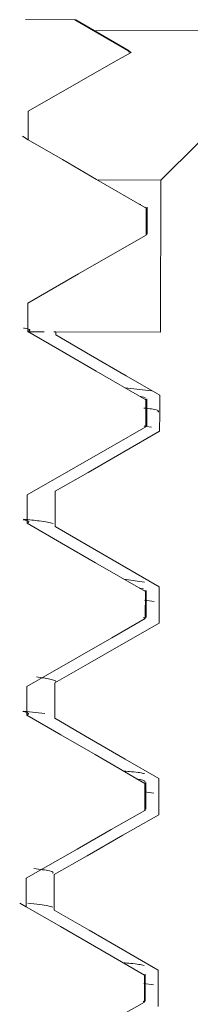
# Model space of a CAD drawing. Units: millimetres. Extents: x 4966 to 8428, y -4345 to -158.
# Drawn here: x 7765 to 7771, y -1687 to -1652 of the extents above; entities that cross this region are included whole.
import ezdxf

# ---------------------------------------------------------------- set-up
doc = ezdxf.new("R2010")
doc.units = ezdxf.units.MM
doc.header["$MEASUREMENT"] = 0

msp = doc.modelspace()

# ---------------------------------------------------------------- linework, layer by layer
at = {"lineweight": 15}
for points in [[(7767.1828, -1651.8244), (7767.1828, -1651.8244), (7765.4048, -1651.82), (7765.4048, -1651.82)], [(7769.2153, -1653.0039), (7769.2153, -1653.0039), (7767.1828, -1651.8244), (7767.1828, -1651.8244)], [(7767.1828, -1651.8244), (7767.1828, -1651.8244), (7767.217, -1651.8245), (7767.217, -1651.8245)], [(7769.1495, -1652.9467), (7769.1495, -1652.9467), (7767.217, -1651.8245), (7767.217, -1651.8245)], [(7775.7141, -1652.2362), (7775.7141, -1652.2362), (7767.8925, -1652.2168), (7767.8925, -1652.2168)], [(7770.2933, -1657.6274), (7770.2933, -1657.6274), (7775.7141, -1652.2362), (7775.7141, -1652.2362)], [(7769.1272, -1652.985), (7769.1272, -1652.985), (7769.2153, -1653.0039), (7769.2153, -1653.0039)], [(7765.5019, -1655.1368), (7765.5019, -1655.1368), (7765.4993, -1656.168), (7765.4993, -1656.168)], [(7765.292, -1656.0415), (7765.292, -1656.0415), (7765.4993, -1656.168), (7765.4993, -1656.168)], [(7770.2933, -1657.6274), (7770.2933, -1657.6274), (7768.028, -1657.6217), (7768.028, -1657.6217)], [(7770.2796, -1663.1274), (7770.2796, -1663.1274), (7770.2933, -1657.6274), (7770.2933, -1657.6274)], [(7769.522, -1658.4996), (7769.522, -1658.4996), (7769.5685, -1658.5064), (7769.5685, -1658.5064)], [(7769.7116, -1658.6041), (7769.7116, -1658.6041), (7769.7655, -1658.6408), (7769.7655, -1658.6408)], [(7769.7655, -1658.6408), (7769.7655, -1658.6408), (7769.7631, -1659.6164), (7769.7631, -1659.6164)], [(7769.7958, -1659.5793), (7769.7958, -1659.5793), (7769.7982, -1658.6043), (7769.7982, -1658.6043)], [(7769.7631, -1659.6164), (7769.7631, -1659.6164), (7769.7722, -1659.5793), (7769.7722, -1659.5793)], [(7765.4846, -1662.0738), (7765.4846, -1662.0738), (7765.482, -1663.105), (7765.482, -1663.105)], [(7766.4924, -1663.1179), (7766.4924, -1663.1179), (7766.425, -1663.1178), (7766.425, -1663.1178)], [(7766.4921, -1663.2246), (7766.4921, -1663.2246), (7766.4924, -1663.1179), (7766.4924, -1663.1179)], [(7770.2796, -1663.1274), (7770.2796, -1663.1274), (7766.4924, -1663.1179), (7766.4924, -1663.1179)], [(7768.9953, -1665.1414), (7768.9953, -1665.1414), (7769.9513, -1665.2471), (7769.9513, -1665.2471)], [(7769.5227, -1665.4471), (7769.5227, -1665.4471), (7769.7193, -1665.4907), (7769.7193, -1665.4907)], [(7769.736, -1665.5411), (7769.736, -1665.5411), (7769.7482, -1665.5778), (7769.7482, -1665.5778)], [(7769.7482, -1665.5778), (7769.7482, -1665.5778), (7769.7458, -1666.5533), (7769.7458, -1666.5533)], [(7769.7785, -1666.5166), (7769.7785, -1666.5166), (7769.7809, -1665.5412), (7769.7809, -1665.5412)], [(7770.2485, -1666.0589), (7770.2485, -1666.0589), (7770.2502, -1665.403), (7770.2502, -1665.403)], [(7770.2469, -1666.7148), (7770.2469, -1666.7148), (7770.2485, -1666.0589), (7770.2485, -1666.0589)], [(7769.7458, -1666.5533), (7769.7458, -1666.5533), (7769.6824, -1666.5163), (7769.6824, -1666.5163)], [(7769.7662, -1666.5388), (7769.7662, -1666.5388), (7769.9481, -1666.5589), (7769.9481, -1666.5589)], [(7766.4748, -1670.1616), (7766.4748, -1670.1616), (7766.478, -1668.8795), (7766.478, -1668.8795)], [(7765.4673, -1669.0108), (7765.4673, -1669.0108), (7765.4648, -1670.0419), (7765.4648, -1670.0419)], [(7768.9579, -1672.0667), (7768.9579, -1672.0667), (7769.7018, -1672.1663), (7769.7018, -1672.1663)], [(7769.5067, -1672.3848), (7769.5067, -1672.3848), (7769.6592, -1672.4121), (7769.6592, -1672.4121)], [(7769.7052, -1672.478), (7769.7052, -1672.478), (7769.7309, -1672.5148), (7769.7309, -1672.5148)], [(7769.7612, -1673.4536), (7769.7612, -1673.4536), (7769.7637, -1672.4781), (7769.7637, -1672.4781)], [(7770.2312, -1672.9959), (7770.2312, -1672.9959), (7770.2329, -1672.34), (7770.2329, -1672.34)], [(7769.7309, -1672.5148), (7769.7309, -1672.5148), (7769.7285, -1673.4903), (7769.7285, -1673.4903)], [(7770.2296, -1673.6518), (7770.2296, -1673.6518), (7770.2312, -1672.9959), (7770.2312, -1672.9959)], [(7769.7285, -1673.4903), (7769.7285, -1673.4903), (7769.6585, -1673.4533), (7769.6585, -1673.4533)], [(7765.4501, -1675.9477), (7765.4501, -1675.9477), (7765.4475, -1676.9789), (7765.4475, -1676.9789)], [(7766.4575, -1677.0986), (7766.4575, -1677.0986), (7766.4607, -1675.8165), (7766.4607, -1675.8165)], [(7765.3157, -1676.8431), (7765.3157, -1676.8431), (7766.0985, -1676.9257), (7766.0985, -1676.9257)], [(7769.7136, -1679.4517), (7769.7136, -1679.4517), (7769.7112, -1680.4273), (7769.7112, -1680.4273)], [(7769.7221, -1679.4149), (7769.7221, -1679.4149), (7769.7136, -1679.4517), (7769.7136, -1679.4517)], [(7769.7439, -1680.3904), (7769.7439, -1680.3904), (7769.7464, -1679.415), (7769.7464, -1679.415)], [(7770.214, -1679.9329), (7770.214, -1679.9329), (7770.2156, -1679.277), (7770.2156, -1679.277)], [(7770.2123, -1680.5888), (7770.2123, -1680.5888), (7770.214, -1679.9329), (7770.214, -1679.9329)], [(7766.4403, -1684.0355), (7766.4403, -1684.0355), (7766.4435, -1682.7535), (7766.4435, -1682.7535)], [(7765.4328, -1682.8847), (7765.4328, -1682.8847), (7765.4302, -1683.9159), (7765.4302, -1683.9159)], [(7765.1944, -1683.7893), (7765.1944, -1683.7893), (7765.4302, -1683.9159), (7765.4302, -1683.9159)], [(7769.6303, -1686.352), (7769.6303, -1686.352), (7769.6964, -1686.3887), (7769.6964, -1686.3887)], [(7769.7267, -1687.3274), (7769.7267, -1687.3274), (7769.7291, -1686.3522), (7769.7291, -1686.3522)], [(7770.1967, -1686.8698), (7770.1967, -1686.8698), (7770.1983, -1686.214), (7770.1983, -1686.214)], [(7769.6964, -1686.3887), (7769.6964, -1686.3887), (7769.6939, -1687.3643), (7769.6939, -1687.3643)], [(7770.1951, -1687.5257), (7770.1951, -1687.5257), (7770.1967, -1686.8698), (7770.1967, -1686.8698)], [(7769.6939, -1687.3643), (7769.6939, -1687.3643), (7769.6526, -1687.3273), (7769.6526, -1687.3273)]]:
    msp.add_open_spline(points, degree=3, dxfattribs=at)
for points, knots in [([(7769.2153, -1653.0039), (7769.2153, -1653.0039), (7768.5704, -1653.3743), (7768.5704, -1653.3743), (7768.5704, -1653.3743), (7768.5704, -1653.3743), (7767.3326, -1654.0852), (7767.3326, -1654.0852), (7767.3326, -1654.0852), (7767.3326, -1654.0852), (7765.5019, -1655.1368), (7765.5019, -1655.1368)], [0, 0, 0, 0, 0.25, 0.25, 0.25, 0.25, 0.5, 0.5, 0.5, 0.5, 1, 1, 1, 1]), ([(7765.4993, -1656.168), (7765.4993, -1656.168), (7766.7343, -1656.8838), (7766.7343, -1656.8838), (7766.7343, -1656.8838), (7766.7343, -1656.8838), (7767.9693, -1657.5996), (7767.9693, -1657.5996), (7767.9693, -1657.5996), (7767.9693, -1657.5996), (7769.7655, -1658.6408), (7769.7655, -1658.6408)], [0, 0, 0, 0, 0.25, 0.25, 0.25, 0.25, 0.5, 0.5, 0.5, 0.5, 1, 1, 1, 1]), ([(7769.7631, -1659.6164), (7769.7631, -1659.6164), (7768.5531, -1660.3113), (7768.5531, -1660.3113), (7768.5531, -1660.3113), (7768.5531, -1660.3113), (7767.3153, -1661.0222), (7767.3153, -1661.0222), (7767.3153, -1661.0222), (7767.3153, -1661.0222), (7765.4846, -1662.0738), (7765.4846, -1662.0738)], [0, 0, 0, 0, 0.25, 0.25, 0.25, 0.25, 0.5, 0.5, 0.5, 0.5, 1, 1, 1, 1]), ([(7765.3354, -1662.9785), (7765.3461, -1662.98), (7765.3569, -1662.9815), (7765.3671, -1662.983), (7765.3671, -1662.983), (7765.6445, -1663.0244), (7765.5633, -1663.0647), (7765.482, -1663.105)], [0, 0, 0, 0, 0.3333333, 0.3333333, 0.3333333, 0.3333333, 1, 1, 1, 1]), ([(7765.482, -1663.105), (7765.482, -1663.105), (7766.7171, -1663.8208), (7766.7171, -1663.8208), (7766.7171, -1663.8208), (7766.7171, -1663.8208), (7767.952, -1664.5366), (7767.952, -1664.5366), (7767.952, -1664.5366), (7767.952, -1664.5366), (7769.7482, -1665.5778), (7769.7482, -1665.5778)], [0, 0, 0, 0, 0.25, 0.25, 0.25, 0.25, 0.5, 0.5, 0.5, 0.5, 1, 1, 1, 1]), ([(7766.075, -1663.1169), (7765.9941, -1663.1167), (7765.9132, -1663.1165), (7765.6755, -1663.1159), (7765.6755, -1663.1159), (7765.6172, -1663.1157), (7765.5496, -1663.1156), (7765.482, -1663.1154)], [0, 0, 0, 0, 0.3333333, 0.3333333, 0.3333333, 0.3333333, 1, 1, 1, 1]), ([(7770.2502, -1665.403), (7770.2502, -1665.403), (7769.0417, -1664.7025), (7769.0417, -1664.7025), (7769.0417, -1664.7025), (7769.0417, -1664.7025), (7767.7524, -1663.9551), (7767.7524, -1663.9551), (7767.7524, -1663.9551), (7767.7524, -1663.9551), (7766.4921, -1663.2246), (7766.4921, -1663.2246)], [0, 0, 0, 0, 0.25, 0.25, 0.25, 0.25, 0.5, 0.5, 0.5, 0.5, 1, 1, 1, 1]), ([(7769.7458, -1666.5533), (7769.7458, -1666.5533), (7768.5359, -1667.2483), (7768.5359, -1667.2483), (7768.5359, -1667.2483), (7768.5359, -1667.2483), (7767.2981, -1667.9592), (7767.2981, -1667.9592), (7767.2981, -1667.9592), (7767.2981, -1667.9592), (7765.4673, -1669.0108), (7765.4673, -1669.0108)], [0, 0, 0, 0, 0.25, 0.25, 0.25, 0.25, 0.5, 0.5, 0.5, 0.5, 1, 1, 1, 1]), ([(7766.478, -1668.8795), (7766.478, -1668.8795), (7767.6601, -1668.2006), (7767.6601, -1668.2006), (7767.6601, -1668.2006), (7767.6601, -1668.2006), (7768.9535, -1667.4577), (7768.9535, -1667.4577), (7768.9535, -1667.4577), (7768.9535, -1667.4577), (7770.2469, -1666.7148), (7770.2469, -1666.7148)], [0, 0, 0, 0, 0.25, 0.25, 0.25, 0.25, 0.5, 0.5, 0.5, 0.5, 1, 1, 1, 1]), ([(7765.3225, -1669.9155), (7765.3311, -1669.9168), (7765.3397, -1669.9182), (7765.3479, -1669.9195), (7765.3479, -1669.9195), (7765.6011, -1669.9609), (7765.5329, -1670.0014), (7765.4648, -1670.0419)], [0, 0, 0, 0, 0.3333333, 0.3333333, 0.3333333, 0.3333333, 1, 1, 1, 1]), ([(7765.333, -1669.8948), (7765.5376, -1669.9151), (7765.7423, -1669.9354), (7765.8986, -1669.9556), (7765.8986, -1669.9556), (7766.1465, -1669.9877), (7766.2725, -1670.0197), (7766.3985, -1670.0517)], [0, 0, 0, 0, 0.3333333, 0.3333333, 0.3333333, 0.3333333, 1, 1, 1, 1]), ([(7765.4648, -1670.0419), (7765.4648, -1670.0419), (7766.6998, -1670.7577), (7766.6998, -1670.7577), (7766.6998, -1670.7577), (7766.6998, -1670.7577), (7767.9348, -1671.4736), (7767.9348, -1671.4736), (7767.9348, -1671.4736), (7767.9348, -1671.4736), (7769.7309, -1672.5148), (7769.7309, -1672.5148)], [0, 0, 0, 0, 0.25, 0.25, 0.25, 0.25, 0.5, 0.5, 0.5, 0.5, 1, 1, 1, 1]), ([(7770.2329, -1672.34), (7770.2329, -1672.34), (7769.0244, -1671.6395), (7769.0244, -1671.6395), (7769.0244, -1671.6395), (7769.0244, -1671.6395), (7767.7351, -1670.8921), (7767.7351, -1670.8921), (7767.7351, -1670.8921), (7767.7351, -1670.8921), (7766.4748, -1670.1616), (7766.4748, -1670.1616)], [0, 0, 0, 0, 0.25, 0.25, 0.25, 0.25, 0.5, 0.5, 0.5, 0.5, 1, 1, 1, 1]), ([(7769.7285, -1673.4903), (7769.7285, -1673.4903), (7768.5186, -1674.1852), (7768.5186, -1674.1852), (7768.5186, -1674.1852), (7768.5186, -1674.1852), (7767.2808, -1674.8962), (7767.2808, -1674.8962), (7767.2808, -1674.8962), (7767.2808, -1674.8962), (7765.4501, -1675.9477), (7765.4501, -1675.9477)], [0, 0, 0, 0, 0.25, 0.25, 0.25, 0.25, 0.5, 0.5, 0.5, 0.5, 1, 1, 1, 1]), ([(7766.4607, -1675.8165), (7766.4607, -1675.8165), (7767.6428, -1675.1375), (7767.6428, -1675.1375), (7767.6428, -1675.1375), (7767.6428, -1675.1375), (7768.9362, -1674.3946), (7768.9362, -1674.3946), (7768.9362, -1674.3946), (7768.9362, -1674.3946), (7770.2296, -1673.6518), (7770.2296, -1673.6518)], [0, 0, 0, 0, 0.25, 0.25, 0.25, 0.25, 0.5, 0.5, 0.5, 0.5, 1, 1, 1, 1]), ([(7766.4901, -1675.7769), (7766.4918, -1675.7749), (7766.4934, -1675.7728), (7766.4946, -1675.7708), (7766.4946, -1675.7708), (7766.5133, -1675.7399), (7766.4354, -1675.7086), (7766.2807, -1675.6772), (7766.2807, -1675.6772), (7766.1538, -1675.6514), (7765.9751, -1675.6255), (7765.7965, -1675.5996)], [0, 0, 0, 0, 0.25, 0.25, 0.25, 0.25, 0.5, 0.5, 0.5, 0.5, 1, 1, 1, 1]), ([(7765.3056, -1676.8524), (7765.3139, -1676.8537), (7765.3221, -1676.855), (7765.33, -1676.8563), (7765.33, -1676.8563), (7765.5843, -1676.8977), (7765.5159, -1676.9383), (7765.4475, -1676.9789)], [0, 0, 0, 0, 0.3333333, 0.3333333, 0.3333333, 0.3333333, 1, 1, 1, 1]), ([(7765.4475, -1676.9789), (7765.4475, -1676.9789), (7766.6825, -1677.6947), (7766.6825, -1677.6947), (7766.6825, -1677.6947), (7766.6825, -1677.6947), (7767.9175, -1678.4105), (7767.9175, -1678.4105), (7767.9175, -1678.4105), (7767.9175, -1678.4105), (7769.7136, -1679.4517), (7769.7136, -1679.4517)], [0, 0, 0, 0, 0.25, 0.25, 0.25, 0.25, 0.5, 0.5, 0.5, 0.5, 1, 1, 1, 1]), ([(7770.2156, -1679.277), (7770.2156, -1679.277), (7769.0072, -1678.5764), (7769.0072, -1678.5764), (7769.0072, -1678.5764), (7769.0072, -1678.5764), (7767.7178, -1677.829), (7767.7178, -1677.829), (7767.7178, -1677.829), (7767.7178, -1677.829), (7766.4575, -1677.0986), (7766.4575, -1677.0986)], [0, 0, 0, 0, 0.25, 0.25, 0.25, 0.25, 0.5, 0.5, 0.5, 0.5, 1, 1, 1, 1]), ([(7768.9491, -1679.0086), (7769.0462, -1679.0156), (7769.1434, -1679.0226), (7769.225, -1679.0296), (7769.225, -1679.0296), (7769.4948, -1679.0527), (7769.5961, -1679.0758), (7769.6974, -1679.0989)], [0, 0, 0, 0, 0.3333333, 0.3333333, 0.3333333, 0.3333333, 1, 1, 1, 1]), ([(7769.3918, -1679.2934), (7769.3921, -1679.2935), (7769.3923, -1679.2935), (7769.3926, -1679.2935), (7769.3926, -1679.2935), (7769.6447, -1679.3254), (7769.6865, -1679.3565), (7769.7284, -1679.3876)], [0, 0, 0, 0, 0.3333333, 0.3333333, 0.3333333, 0.3333333, 1, 1, 1, 1]), ([(7769.7112, -1680.4273), (7769.7112, -1680.4273), (7768.5013, -1681.1222), (7768.5013, -1681.1222), (7768.5013, -1681.1222), (7768.5013, -1681.1222), (7767.2635, -1681.8332), (7767.2635, -1681.8332), (7767.2635, -1681.8332), (7767.2635, -1681.8332), (7765.4328, -1682.8847), (7765.4328, -1682.8847)], [0, 0, 0, 0, 0.25, 0.25, 0.25, 0.25, 0.5, 0.5, 0.5, 0.5, 1, 1, 1, 1]), ([(7766.4435, -1682.7535), (7766.4435, -1682.7535), (7767.6255, -1682.0745), (7767.6255, -1682.0745), (7767.6255, -1682.0745), (7767.6255, -1682.0745), (7768.9189, -1681.3316), (7768.9189, -1681.3316), (7768.9189, -1681.3316), (7768.9189, -1681.3316), (7770.2123, -1680.5888), (7770.2123, -1680.5888)], [0, 0, 0, 0, 0.25, 0.25, 0.25, 0.25, 0.5, 0.5, 0.5, 0.5, 1, 1, 1, 1]), ([(7769.7112, -1680.4273), (7769.719, -1680.4231), (7769.7269, -1680.419), (7769.7295, -1680.4148), (7769.7295, -1680.4148), (7769.7347, -1680.4066), (7769.7196, -1680.3984), (7769.7046, -1680.3903)], [0, 0, 0, 0, 0.3333333, 0.3333333, 0.3333333, 0.3333333, 1, 1, 1, 1]), ([(7766.392, -1682.7136), (7766.4061, -1682.6806), (7766.4201, -1682.6475), (7766.2637, -1682.6141), (7766.2637, -1682.6141), (7766.1432, -1682.5884), (7765.9215, -1682.5624), (7765.6998, -1682.5365)], [0, 0, 0, 0, 0.3333333, 0.3333333, 0.3333333, 0.3333333, 1, 1, 1, 1]), ([(7765.4836, -1683.7888), (7765.6361, -1683.8045), (7765.7886, -1683.8202), (7765.9094, -1683.8359), (7765.9094, -1683.8359), (7766.167, -1683.8693), (7766.2803, -1683.9026), (7766.3937, -1683.9359)], [0, 0, 0, 0, 0.3333333, 0.3333333, 0.3333333, 0.3333333, 1, 1, 1, 1]), ([(7765.4302, -1683.9159), (7765.4302, -1683.9159), (7766.6652, -1684.6317), (7766.6652, -1684.6317), (7766.6652, -1684.6317), (7766.6652, -1684.6317), (7767.9002, -1685.3475), (7767.9002, -1685.3475), (7767.9002, -1685.3475), (7767.9002, -1685.3475), (7769.6964, -1686.3887), (7769.6964, -1686.3887)], [0, 0, 0, 0, 0.25, 0.25, 0.25, 0.25, 0.5, 0.5, 0.5, 0.5, 1, 1, 1, 1]), ([(7770.1983, -1686.214), (7770.1983, -1686.214), (7768.9899, -1685.5134), (7768.9899, -1685.5134), (7768.9899, -1685.5134), (7768.9899, -1685.5134), (7767.7005, -1684.766), (7767.7005, -1684.766), (7767.7005, -1684.766), (7767.7005, -1684.766), (7766.4403, -1684.0355), (7766.4403, -1684.0355)], [0, 0, 0, 0, 0.25, 0.25, 0.25, 0.25, 0.5, 0.5, 0.5, 0.5, 1, 1, 1, 1]), ([(7768.9288, -1685.9438), (7769.0206, -1685.9508), (7769.1123, -1685.9578), (7769.1907, -1685.9648), (7769.1907, -1685.9648), (7769.4581, -1685.9887), (7769.5702, -1686.0125), (7769.6824, -1686.0363)], [0, 0, 0, 0, 0.3333333, 0.3333333, 0.3333333, 0.3333333, 1, 1, 1, 1]), ([(7769.6939, -1687.3643), (7769.6939, -1687.3643), (7768.484, -1688.0592), (7768.484, -1688.0592), (7768.484, -1688.0592), (7768.484, -1688.0592), (7767.2462, -1688.7701), (7767.2462, -1688.7701), (7767.2462, -1688.7701), (7767.2462, -1688.7701), (7765.4155, -1689.8217), (7765.4155, -1689.8217)], [0, 0, 0, 0, 0.25, 0.25, 0.25, 0.25, 0.5, 0.5, 0.5, 0.5, 1, 1, 1, 1])]:
    msp.add_open_spline(points, degree=3, knots=knots, dxfattribs=at)
at = {"color": 8, "lineweight": 9}
msp.add_open_spline([(7769.6704, -1665.8721), (7769.771, -1665.8824), (7769.8716, -1665.8927), (7769.9497, -1665.903), (7769.9497, -1665.903), (7770.2544, -1665.9431), (7770.2161, -1665.9826), (7770.1778, -1666.022)], degree=3, knots=[0, 0, 0, 0, 0.3333333, 0.3333333, 0.3333333, 0.3333333, 1, 1, 1, 1], dxfattribs=at)
for points in [[(7769.7002, -1672.8222), (7769.7002, -1672.8222), (7770.0471, -1672.8686), (7770.0471, -1672.8686)], [(7769.6958, -1679.7548), (7769.6958, -1679.7548), (7770.0421, -1679.8056), (7770.0421, -1679.8056)], [(7769.6807, -1686.6922), (7769.6807, -1686.6922), (7770.0271, -1686.7426), (7770.0271, -1686.7426)]]:
    msp.add_open_spline(points, degree=3, dxfattribs=at)

doc.saveas('drawing.dxf')
